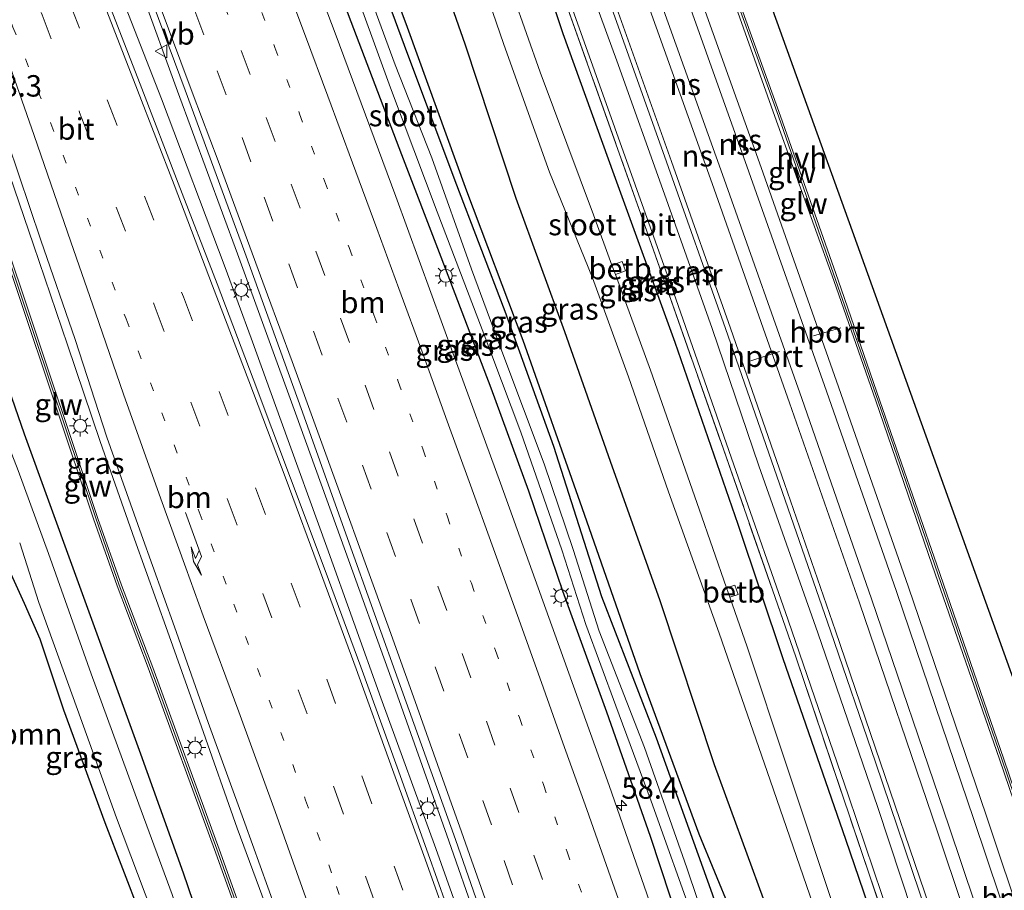
# Model space of a CAD drawing. Units: metres. Extents: x 106938 to 109171, y 399998 to 406251.
# Drawn here: x 108670 to 108785, y 402222 to 402324 of the extents above; entities that cross this region are included whole.
import ezdxf
from ezdxf.enums import TextEntityAlignment as Align

# ---------------------------------------------------------------- set-up
doc = ezdxf.new("R2010")
doc.units = ezdxf.units.M
for name, pattern in [('IE-TERREINAFSCHEIDING', [10, 8, -2]), ('VW-1-3_STREEP', [4, 1, -3]), ('VW-3-9_STREEP', [12, 3, -9])]:
    doc.linetypes.add(name, pattern=pattern)
doc.layers.get('0').update_dxf_attribs({"lineweight": 25})
for name, color, linetype, lineweight in [('B-ME-AM-KILOMETR-S-B1', 7, 'Continuous', 18), ('B-ME-BV-GELEIDECONSTRUCTIE-GELEIDERAIL-L-B1', 213, 'BV-GELEIDERAIL', 18), ('B-ME-GR-BOOM-GV-B6', 93, 'Continuous', 18), ('B-ME-IE-GRASLAND-GV-B6', 93, 'Continuous', 18), ('B-ME-IE-MEUBILAIR_WEGMEUBILAIR-LICHTMAST-S-B1', 8, 'Continuous', 18), ('B-ME-IE-TERREINAFSCHEIDING-RASTERHEKWERK-L-B1', 8, 'IE-TERREINAFSCHEIDING', 18), ('B-ME-KW-GELUIDSWERING-GV-B6', 8, 'Continuous', 18), ('B-ME-KW-SCHERM-L-B1', 8, 'Continuous', 18), ('B-ME-MW-MUUR-GV-B6', 8, 'IE-TERREINAFSCHEIDING-KUNSTMATIG', 18), ('B-ME-OB-BEKLEDING-GV-B6', 253, 'Continuous', 18), ('B-ME-OG-WATER-GV-B6', 153, 'Continuous', 18), ('B-ME-SB-SPOOR-GV-B6', 253, 'Continuous', 18), ('B-ME-SB-SPOOR-L-B1', 253, 'Continuous', 18), ('B-ME-VH-VERH_SOORT-BITUMEN-GV-B6', 8, 'IE-TERREINAFSCHEIDING-NATUURLIJK-HOUTWAL', 18), ('B-ME-VH-VERH_SOORT-HALF_VERHARDING-GV-B6', 8, 'IE-TERREINAFSCHEIDING-NATUURLIJK-HOUTWAL', 18), ('B-ME-VW-MARKERING-13STREEP-045-L-B1', 255, 'VW-1-3_STREEP', 18), ('B-ME-VW-MARKERING-39STREEP-015-L-B1', 255, 'VW-3-9_STREEP', 18), ('B-ME-VW-MARKERING-PIJLRE750-S-B1', 7, 'Continuous', 18), ('B-ME-VW-MARKERING-STREEP-015-L-B1', 7, 'Continuous', 18), ('B-ME-VW-MEUBILAIR_WEGMEUBILAIR-PORTAAL-L-B1', 8, 'Continuous', 18), ('B-ME-VW-MEUBILAIR_WEGMEUBILAIR-VERKEERSBORD-S-B1', 8, 'Continuous', 18)]:
    doc.layers.add(name, color=color, linetype=linetype, lineweight=lineweight)
for name, color, linetype in [('B-ME-GR-BOMENRIJ-L-B1', 10, 'Continuous'), ('B-ME-GW-INSTEEKWATERGANG-L-B1', 10, 'Continuous'), ('B-ME-KG-KADASTRAAL-OPNAMEDTMGRENS-L-B1', 10, 'Continuous')]:
    doc.layers.add(name, color=color, linetype=linetype)
doc.styles.add('NLCS-ISO', font='NLCS-ISO.TTF')
doc.linetypes.add('BV-GELEIDERAIL', pattern='A,10,-3,[108,NLCS.SHX,S=1,R=0,X=0,Y=0],-3', length=16)
doc.linetypes.add('IE-TERREINAFSCHEIDING-KUNSTMATIG', pattern='A,4,[82,NLCS.SHX,S=0.75,R=90,X=0,Y=0],4,-2', length=10)
doc.linetypes.add('IE-TERREINAFSCHEIDING-NATUURLIJK-HOUTWAL', pattern='A,7,-1.5,[67,NLCS.SHX,S=0.75,R=45,X=0,Y=0],-1.5,7,-1.5,[70,NLCS.SHX,S=0.75,R=0,X=0,Y=0],-1.5', length=20)

# ---------------------------------------------------------------- blocks, each defined once
blk = doc.blocks.new('hecto')
for p, q in [((0, 0.625), (-0.625, 0)), ((0, -0.625), (0, 0.625)), ((-0.625, 0), (0.625, 0)), ((0.625, 0), (0, -0.625))]:
    blk.add_line(p, q)
blk = doc.blocks.new('pijlr')
for p, q in [((0, 0, 0.1), (5.45, 0, 0.1)), ((5.45, -0.75, 0.1), (4.7, 0, 0.1)), ((6.2, -0.75, 0.1), (5.45, 0, 0.1)), ((4, -0.75, 0.1), (5.45, -0.75, 0.1)), ((5.7, -1.05, 0.1), (4, -0.75, 0.1)), ((7.5, -0.75, 0.1), (5.7, -1.05, 0.1)), ((7.5, -0.75, 0.1), (6.2, -0.75, 0.1))]:
    blk.add_line(p, q)
blk = doc.blocks.new('lantaarnpaal')
for p, q in [((0, 0.75), (0, 1.25)), ((-0.75, 0), (-1.25, 0)), ((-0.88, 0.88), (-0.53, 0.53)), ((0.53, 0.53), (0.88, 0.88)), ((0.75, 0), (1.25, 0)), ((-0.53, -0.53), (-0.88, -0.88)), ((0, -0.75), (0, -1.25)), ((0.53, -0.53), (0.88, -0.88))]:
    blk.add_line(p, q)
blk.add_circle((0, 0), 0.75)
blk = doc.blocks.new('verkeersbord')
for p, q in [((0, 0.75), (-0.75, -0.625)), ((0.75, -0.625), (0, 0.75)), ((-0.75, -0.625), (0.75, -0.625))]:
    blk.add_line(p, q)

msp = doc.modelspace()

# ---------------------------------------------------------------- linework, layer by layer
at = {"layer": 'B-ME-BV-GELEIDECONSTRUCTIE-GELEIDERAIL-L-B1'}
for points in [[(108657.324, 402396.774, 3.487), (108664.401, 402379.469, 3.536), (108666.697, 402373.986, 3.538), (108667.804, 402371.169, 3.556), (108668.763, 402368.858, 3.523), (108670.146, 402365.404, 3.556), (108671.414, 402362.234, 3.556), (108678.131, 402344.378, 3.568), (108684.615, 402327.071, 3.586), (108688.881, 402315.349, 3.494), (108695.883, 402296.332, 3.516), (108702.656, 402277.732, 3.506), (108707.993, 402263.01, 3.527), (108714.335, 402245.396, 3.539), (108720.552, 402227.813, 3.533), (108726.878, 402209.767, 3.527), (108733.528, 402190.753, 3.487), (108739.202, 402174.319, 3.484), (108743.988, 402160.473, 3.562)], [(108655.055, 402395.857, 3.487), (108659.2, 402385.547, 3.491), (108664.062, 402373.205, 3.526), (108666.231, 402367.637, 3.469), (108669.725, 402358.735, 3.511), (108675.682, 402343.331, 3.505), (108682.453, 402326.122, 3.481), (108687.012, 402314.468, 3.497), (108694.428, 402294.743, 3.516), (108697.456, 402286.507, 3.516), (108700.969, 402276.802, 3.506), (108706.328, 402262.116, 3.527), (108712.634, 402244.525, 3.539), (108719.032, 402226.905, 3.482), (108725.47, 402208.88, 3.527), (108732.16, 402189.913, 3.487), (108737.904, 402173.511, 3.484), (108742.454, 402160.09, 3.521)], [(108638.597, 402389.207, 2.995), (108643.213, 402377.555, 3.165), (108646.112, 402370.499, 3.164), (108648.174, 402365.355, 3.164), (108650.521, 402359.288, 3.181), (108653.252, 402351.782, 3.191), (108656.463, 402342.7, 3.123), (108660.236, 402331.757, 3.111), (108664.36, 402319.845, 3.09), (108668.137, 402308.805, 3.081), (108672.069, 402297.416, 3.041), (108676.015, 402285.718, 3.071), (108679.828, 402274.447, 3.012), (108683.846, 402263.038, 3.035), (108687.688, 402252.292, 3.052), (108691.664, 402241.124, 3.036), (108695.833, 402229.303, 3.029), (108699.499, 402219.392, 2.894), (108707.878, 402195.797, 3.047), (108715.756, 402173.466, 2.983), (108721.099, 402157.999, 2.997), (108722.095, 402155.014, 2.99)]]:
    msp.add_polyline3d(points, dxfattribs=at)
at = {"layer": 'B-ME-GR-BOMENRIJ-L-B1'}
msp.add_polyline3d([(108683.029, 402407.161, 2.764), (108687.292, 402397.877, 3.014), (108694.196, 402379.574, 3.011), (108701.513, 402360.522, 2.95), (108708.624, 402341.897, 3.032), (108715.709, 402322.818, 2.983), (108722.614, 402303.722, 2.96), (108729.212, 402286.272, 3.021), (108736.091, 402266.721, 2.952), (108742.847, 402247.353, 2.93), (108749.745, 402228.625, 2.97), (108753.407, 402219.761, 2.97), (108756.502, 402210.156, 2.904), (108763.158, 402191.107, 2.879), (108769.822, 402172.482, 2.978), (108771.547, 402167.344, 2.983)], dxfattribs=at)
at = {"layer": 'B-ME-GR-BOOM-GV-B6'}
msp.add_polyline3d([(108656.317, 402259.045, 1.961), (108658.538, 402259.893, 1.928), (108660.477, 402264.904, 1.894), (108656.447, 402272.111, 1.977), (108651.59, 402285.136, 2.115), (108642.495, 402311.797, 2.203), (108644.024, 402314.029, 2.26), (108646.339, 402315.206, 2.205), (108649.479, 402316.1, 1.924), (108653.13, 402305.142, 1.971), (108657.547, 402292.485, 2.036), (108661.25, 402280.747, 2.072), (108664.138, 402273.495, 1.924), (108667.234, 402263.684, 1.845), (108670.951, 402255.582, 1.974), (108672.797, 402251.389, 1.944), (108675.559, 402243.115, 1.994), (108680.383, 402229.961, 1.982), (108684.507, 402219.231, 1.984)], dxfattribs=at)
at = {"layer": 'B-ME-GW-INSTEEKWATERGANG-L-B1'}
for points in [[(108700.307, 402414.143, 2.31), (108709.796, 402388.782, 2.471), (108716.03, 402371.82, 2.42), (108722.463, 402354.347, 2.439), (108728.445, 402338.23, 2.417), (108733.874, 402322.09, 2.341), (108739.832, 402305.622, 2.46), (108746.943, 402286.048, 2.442), (108754.287, 402264.801, 2.395), (108759.552, 402249.122, 2.448), (108766.884, 402228.027, 2.491), (108773.597, 402208.328, 2.445), (108780.142, 402188.324, 2.45), (108785.993, 402170.946, 2.522)], [(108689.391, 402409.732, 2.796), (108696.81, 402390.658, 2.881), (108702.868, 402373.309, 2.931), (108709.438, 402356.612, 2.91), (108716.564, 402337.653, 2.837), (108722.411, 402320.867, 2.877), (108728.384, 402302.861, 2.986), (108734.054, 402287.282, 2.964), (108739.41, 402272.135, 2.899), (108745.189, 402255.864, 2.968), (108751.535, 402236.722, 2.931), (108759.154, 402215.885, 2.862), (108763.145, 402204.751, 2.866), (108768.579, 402188.932, 2.87), (108775.18, 402168.25, 2.923)], [(108681.014, 402406.347, 2.068), (108684.79, 402397.306, 2.325), (108689.374, 402385.519, 2.41), (108692.138, 402379.356, 2.488), (108694.842, 402375.475, 2.975), (108696.527, 402371.32, 2.984), (108697.404, 402367.842, 2.942), (108700.98, 402359.053, 2.954), (108706.771, 402344.903, 2.926), (108710.257, 402334.515, 2.942), (108715.351, 402320.696, 2.89), (108721.25, 402304.9, 2.845), (108727.083, 402289.645, 2.854), (108732.785, 402273.895, 2.887), (108738.38, 402256.356, 2.875), (108744.757, 402239.836, 2.857), (108751.314, 402221.624, 2.917), (108756.307, 402206.389, 2.911), (108763.673, 402186.572, 2.96), (108770.402, 402167.059, 2.987)], [(108629.944, 402385.676, 2.058), (108635.826, 402371.009, 2.35), (108641.609, 402356.331, 2.347), (108646.989, 402342.051, 2.218), (108652.867, 402326.439, 2.199), (108658.865, 402309.652, 2.196), (108664.389, 402294.234, 2.145), (108670.975, 402275.334, 2.112), (108676.641, 402259.703, 2.112), (108684.569, 402237.973, 2.19), (108689.518, 402224.086, 2.121), (108697.412, 402201.052, 2.112), (108702.942, 402185.605, 2.076), (108710.12, 402164.603, 2.009), (108714.101, 402153.021, 2.141)], [(108690.435, 402376.052, 2.303), (108692.17, 402371.289, 2.303), (108692.016, 402370.758, 2.303), (108691.625, 402370.047, 2.303), (108692.243, 402367.809, 2.303), (108695.818, 402359.02, 2.282), (108700.884, 402345.721, 2.291), (108704.667, 402335.65, 2.282), (108708.782, 402324.295, 2.282), (108715.03, 402307.931, 2.279), (108719.619, 402296.006, 2.312), (108725.466, 402280.692, 2.309), (108729.864, 402268.661, 2.267), (108733.816, 402257.017, 2.274), (108738.983, 402242.882, 2.258), (108744.056, 402228.353, 2.264), (108748.728, 402214.181, 2.22), (108752.98, 402201.687, 2.215), (108757.061, 402189.471, 2.192), (108762.39, 402174.419, 2.187), (108765.398, 402165.811, 2.169)], [(108644.339, 402323.358, 2.192), (108646.341, 402322.5, 2.036), (108647.33, 402321.437, 1.978), (108648.178, 402319.733, 1.938), (108649.479, 402316.1, 1.924), (108653.13, 402305.142, 1.971), (108657.547, 402292.485, 2.036), (108661.25, 402280.747, 2.072), (108664.138, 402273.495, 1.924), (108667.234, 402263.684, 1.845), (108670.951, 402255.582, 1.974), (108672.797, 402251.389, 1.944), (108675.559, 402243.115, 1.994), (108680.383, 402229.961, 1.982), (108684.507, 402219.231, 1.984), (108689.265, 402206.138, 2.088), (108695.176, 402189.331, 2.082), (108697.277, 402182.207, 2.046), (108700.894, 402170.189, 2.034), (108703.652, 402162.14, 2.07), (108707.042, 402151.261, 2.309)]]:
    msp.add_polyline3d(points, dxfattribs=at)
at = {"layer": 'B-ME-IE-GRASLAND-GV-B6'}
for points in [[(108788.487, 402178.426, 2.511), (108783.684, 402192.715, 2.502), (108777.354, 402211.413, 2.547), (108770.652, 402231.695, 2.547), (108763.645, 402252.092, 2.553), (108756.75, 402271.617, 2.592), (108751.322, 402287.647, 2.595), (108745.736, 402303.301, 2.607), (108740.164, 402318.895, 2.61), (108735.205, 402332.529, 2.616), (108729.562, 402348.292, 2.604), (108725.299, 402360.015, 2.622), (108720.544, 402373.046, 2.577), (108712.709, 402393.806, 2.586)], [(108759.154, 402215.885, 2.862), (108751.535, 402236.722, 2.931), (108745.189, 402255.864, 2.968), (108739.41, 402272.135, 2.899), (108734.054, 402287.282, 2.964), (108728.384, 402302.861, 2.986), (108722.411, 402320.867, 2.877), (108716.564, 402337.653, 2.837), (108709.438, 402356.612, 2.91), (108702.868, 402373.309, 2.931), (108696.81, 402390.658, 2.881)], [(108696.81, 402390.658, 2.881), (108702.868, 402373.309, 2.931), (108709.438, 402356.612, 2.91), (108716.564, 402337.653, 2.837), (108722.411, 402320.867, 2.877), (108728.384, 402302.861, 2.986), (108734.054, 402287.282, 2.964), (108739.41, 402272.135, 2.899), (108745.189, 402255.864, 2.968), (108751.535, 402236.722, 2.931), (108759.154, 402215.885, 2.862)], [(108713.555, 402382.167, 2.492), (108724.22, 402353.157, 2.51), (108734.032, 402326.205, 2.501), (108742.97, 402301, 2.54), (108752.348, 402274.318, 2.483), (108761.091, 402249.283, 2.48), (108769.66, 402223.805, 2.489), (108778.145, 402199.081, 2.444), (108787.604, 402171.348, 2.535), (108785.993, 402170.946, 2.522), (108780.142, 402188.324, 2.45), (108773.597, 402208.328, 2.445), (108766.884, 402228.027, 2.491), (108759.552, 402249.122, 2.448), (108754.287, 402264.801, 2.395), (108746.943, 402286.048, 2.442), (108739.832, 402305.622, 2.46), (108733.874, 402322.09, 2.341), (108728.445, 402338.23, 2.417), (108722.463, 402354.347, 2.439), (108716.03, 402371.82, 2.42), (108709.796, 402388.782, 2.471)], [(108709.796, 402388.782, 2.471), (108716.03, 402371.82, 2.42), (108722.463, 402354.347, 2.439), (108728.445, 402338.23, 2.417), (108733.874, 402322.09, 2.341), (108739.832, 402305.622, 2.46), (108746.943, 402286.048, 2.442), (108754.287, 402264.801, 2.395), (108759.552, 402249.122, 2.448), (108766.884, 402228.027, 2.491), (108773.597, 402208.328, 2.445)], [(108635.208, 402387.837, 2.273), (108642.088, 402371.012, 2.821), (108646.35, 402360.218, 2.687), (108644.356, 402359.348, 2.494), (108644.128, 402358.74, 2.494), (108645.665, 402355.111, 2.54), (108646.288, 402355.045, 2.54), (108648.084, 402355.783, 2.635), (108654.645, 402337.416, 2.524), (108661.984, 402316.226, 2.446), (108670.249, 402291.738, 2.455), (108679.07, 402265.407, 2.449), (108681.823, 402257.603, 2.323), (108685.46, 402248.002, 3.025), (108693.367, 402226.36, 2.917), (108701.078, 402204.763, 3.001)], [(108701.592, 402204.825, 3.03), (108693.881, 402226.422, 2.946), (108685.974, 402248.064, 3.054), (108682.337, 402257.665, 2.352), (108679.584, 402265.469, 2.478), (108670.763, 402291.8, 2.484), (108662.498, 402316.288, 2.475), (108655.159, 402337.478, 2.553), (108648.441, 402356.285, 2.667), (108642.602, 402371.074, 2.85), (108635.671, 402388.024, 2.273)], [(108717.264, 402386.345, 2.614), (108723.574, 402369.231, 2.618), (108726.718, 402360.553, 2.639), (108732.741, 402343.874, 2.654), (108739.366, 402325.645, 2.592), (108745.986, 402307.096, 2.614), (108752.873, 402287.632, 2.592), (108759.187, 402269.488, 2.556), (108765.14, 402252.317, 2.535), (108770.365, 402237.012, 2.52), (108775.511, 402221.821, 2.567), (108780.119, 402208.249, 2.542), (108784.92, 402193.85, 2.524), (108790.296, 402177.787, 2.509)], [(108629.944, 402385.676, 2.058), (108635.826, 402371.009, 2.35), (108641.609, 402356.331, 2.347), (108646.989, 402342.051, 2.218), (108652.867, 402326.439, 2.199), (108658.865, 402309.652, 2.196), (108664.389, 402294.234, 2.145), (108670.975, 402275.334, 2.112), (108676.641, 402259.703, 2.112), (108684.569, 402237.973, 2.19), (108689.518, 402224.086, 2.121), (108697.412, 402201.052, 2.112), (108702.942, 402185.605, 2.076), (108710.12, 402164.603, 2.009), (108714.101, 402153.021, 2.141)], [(108697.412, 402201.052, 2.112), (108689.518, 402224.086, 2.121), (108684.569, 402237.973, 2.19), (108676.641, 402259.703, 2.112), (108670.975, 402275.334, 2.112), (108664.389, 402294.234, 2.145), (108658.865, 402309.652, 2.196), (108652.867, 402326.439, 2.199), (108646.989, 402342.051, 2.218), (108641.609, 402356.331, 2.347), (108635.826, 402371.009, 2.35), (108629.944, 402385.676, 2.058)], [(108688.265, 402221.541, 0.79), (108684.367, 402232.104, 0.79), (108678.8, 402247.301, 0.79), (108673.789, 402261.362, 0.79), (108670.254, 402271.042, 0.79), (108665.977, 402281.974, 0.79), (108662.402, 402292.727, 0.79), (108658.398, 402303.617, 0.79), (108654.947, 402313.502, 0.79), (108650.903, 402325.016, 0.79), (108648.071, 402332.484, 0.79), (108643.568, 402343.554, 0.79), (108639.301, 402354.21, 0.79), (108635.532, 402365.404, 0.79), (108627.782, 402384.799, 0.79)], [(108726.568, 402202.651, 2.74), (108718.146, 402226.292, 2.767), (108714.536, 402236.401, 2.758), (108710.266, 402248.133, 2.741), (108706.103, 402259.39, 2.806), (108702.056, 402270.177, 2.718), (108697.701, 402281.767, 2.797), (108693.514, 402292.861, 2.782), (108688.955, 402304.601, 2.785), (108684.689, 402315.66, 2.754), (108680.298, 402327.035, 2.84), (108675.871, 402338.55, 2.822), (108671.653, 402349.279, 2.774), (108667.343, 402360.074, 2.784), (108662.573, 402372.037, 2.798), (108658.282, 402382.647, 2.845)], [(108716.289, 402376.413, 2.547), (108721.784, 402361.544, 2.559), (108729.348, 402340.752, 2.523), (108735.201, 402324.356, 2.535), (108742.317, 402304.419, 2.526), (108747.046, 402291.103, 2.532), (108754.367, 402270.161, 2.514), (108760.166, 402253.598, 2.508), (108767.207, 402233.055, 2.508), (108774.035, 402212.895, 2.483), (108781.634, 402190.501, 2.514), (108788.009, 402171.448, 2.53), (108787.604, 402171.348, 2.535), (108778.145, 402199.081, 2.444), (108769.66, 402223.805, 2.489), (108761.091, 402249.283, 2.48), (108752.348, 402274.318, 2.483), (108742.97, 402301, 2.54), (108734.032, 402326.205, 2.501), (108724.22, 402353.157, 2.51), (108713.555, 402382.167, 2.492)], [(108705.243, 402380.743, 1.159), (108708.811, 402370.836, 1.159), (108710.434, 402366.499, 1.159), (108714.72, 402355.562, 1.159), (108719.02, 402343.729, 1.159), (108722.623, 402333.533, 1.159), (108726.973, 402320.776, 1.159), (108732.321, 402305.893, 1.159), (108737.316, 402293.532, 1.159), (108741.533, 402282, 1.159), (108746.193, 402268.577, 1.159), (108752.113, 402252.047, 1.159), (108758.067, 402234.913, 1.159), (108764.218, 402217.055, 1.159)], [(108665.282, 402379.658, 2.823), (108667.445, 402374.082, 2.807), (108669.432, 402369.028, 2.792), (108672.842, 402360.354, 2.795), (108678.879, 402344.474, 2.837), (108685.415, 402327.21, 2.855), (108689.776, 402315.479, 2.763), (108696.735, 402296.514, 2.785), (108703.456, 402277.871, 2.775), (108708.741, 402263.106, 2.796), (108715.047, 402245.514, 2.808), (108721.352, 402227.952, 2.802), (108727.655, 402209.87, 2.796)], [(108644.107, 402378.112, 2.51), (108648.899, 402366.213, 2.502), (108653.746, 402353.508, 2.464), (108657.413, 402343.317, 2.391), (108661.196, 402332.392, 2.379), (108665.274, 402320.484, 2.358), (108669.046, 402309.397, 2.349), (108672.927, 402297.965, 2.309), (108676.918, 402286.347, 2.298), (108680.634, 402274.953, 2.28), (108684.652, 402263.544, 2.303), (108688.52, 402252.819, 2.32), (108692.47, 402241.63, 2.304), (108696.72, 402229.859, 2.276), (108700.305, 402219.898, 2.162)], [(108745.596, 402216.123, 2.331), (108739.263, 402234.291, 2.337), (108732.93, 402251.932, 2.343), (108726.606, 402269.574, 2.331), (108721.198, 402284.381, 2.313), (108714.356, 402303.041, 2.28), (108707.278, 402322.135, 2.352), (108702.752, 402334.082, 2.408), (108696.094, 402351.651, 2.369), (108689.846, 402367.604, 2.378), (108686.022, 402377.508, 2.405)], [(108690.821, 402377.186, 1.951), (108693.016, 402372.001, 1.963), (108693.338, 402370.857, 1.965), (108693.645, 402369.657, 1.968), (108695.175, 402366.066, 1.969), (108698.052, 402358.312, 1.962), (108702.422, 402347.011, 1.946), (108704.552, 402341.202, 1.959), (108708.782, 402329.366, 1.959), (108713.75, 402315.74, 1.962), (108719.187, 402301.244, 1.972), (108724.442, 402287.527, 1.967), (108728.971, 402275.548, 1.954), (108733.761, 402261.775, 1.934), (108736.543, 402253.071, 1.921), (108740.038, 402243.579, 1.921), (108744.18, 402232.464, 1.921), (108749.379, 402217.965, 1.862)], [(108690.435, 402376.052, 2.303), (108692.17, 402371.289, 2.303), (108692.016, 402370.758, 2.303), (108691.625, 402370.047, 2.303), (108692.243, 402367.809, 2.303), (108695.818, 402359.02, 2.282), (108700.884, 402345.721, 2.291), (108704.667, 402335.65, 2.282), (108708.782, 402324.295, 2.282), (108715.03, 402307.931, 2.279), (108719.619, 402296.006, 2.312), (108725.466, 402280.692, 2.309), (108729.864, 402268.661, 2.267), (108733.816, 402257.017, 2.274), (108738.983, 402242.882, 2.258), (108744.056, 402228.353, 2.264), (108748.728, 402214.181, 2.22)], [(108748.728, 402214.181, 2.22), (108744.056, 402228.353, 2.264), (108738.983, 402242.882, 2.258), (108733.816, 402257.017, 2.274), (108729.864, 402268.661, 2.267), (108725.466, 402280.692, 2.309), (108719.619, 402296.006, 2.312), (108715.03, 402307.931, 2.279), (108708.782, 402324.295, 2.282), (108704.667, 402335.65, 2.282), (108700.884, 402345.721, 2.291), (108695.818, 402359.02, 2.282), (108692.243, 402367.809, 2.303), (108691.625, 402370.047, 2.303), (108692.016, 402370.758, 2.303), (108692.17, 402371.289, 2.303), (108690.435, 402376.052, 2.303)], [(108753.447, 402209.536, 1.824), (108748.364, 402224.671, 1.819), (108743.403, 402238.722, 1.79), (108738.102, 402252.296, 1.803), (108735.076, 402261.818, 1.844), (108731.67, 402271.833, 1.849), (108726.859, 402284.674, 1.885), (108723.194, 402294.55, 1.888), (108718.555, 402307.563, 1.934), (108714.285, 402318.436, 1.931), (108709.538, 402331.345, 1.923), (108707.296, 402337.181, 1.975), (108706.233, 402340.139, 1.962), (108705.315, 402342.707, 1.952), (108704.425, 402345.148, 1.952), (108701.05, 402354.006, 1.931), (108696.652, 402365.193, 1.954), (108695.19, 402369.621, 2.026), (108694.467, 402371.466, 2.028), (108692.822, 402374.977, 2.015)], [(108694.842, 402375.475, 2.975), (108696.527, 402371.32, 2.984), (108697.404, 402367.842, 2.942), (108700.98, 402359.053, 2.954), (108706.771, 402344.903, 2.926), (108710.257, 402334.515, 2.942), (108715.351, 402320.696, 2.89), (108721.25, 402304.9, 2.845), (108727.083, 402289.645, 2.854), (108732.785, 402273.895, 2.887), (108738.38, 402256.356, 2.875), (108744.757, 402239.836, 2.857), (108751.314, 402221.624, 2.917)], [(108751.314, 402221.624, 2.917), (108744.757, 402239.836, 2.857), (108738.38, 402256.356, 2.875), (108732.785, 402273.895, 2.887), (108727.083, 402289.645, 2.854), (108721.25, 402304.9, 2.845), (108715.351, 402320.696, 2.89), (108710.257, 402334.515, 2.942), (108706.771, 402344.903, 2.926), (108700.98, 402359.053, 2.954), (108697.404, 402367.842, 2.942), (108696.527, 402371.32, 2.984), (108694.842, 402375.475, 2.975)], [(108765.616, 402219.694, 1.159), (108760.042, 402236.538, 1.159), (108755.387, 402250.482, 1.159), (108753.379, 402256.254, 1.159), (108754.33, 402256.572, 1.589), (108753.964, 402257.675, 1.589), (108752.991, 402257.37, 1.159), (108749.802, 402266.538, 1.159), (108744.118, 402282.774, 1.159), (108740.01, 402293.936, 1.159), (108741.19, 402294.357, 1.628), (108740.782, 402295.438, 1.628), (108739.607, 402295.031, 1.159), (108737.441, 402300.918, 1.159), (108731.224, 402317.569, 1.159), (108726.424, 402331.126, 1.159)], [(108684.507, 402219.231, 1.984), (108680.383, 402229.961, 1.982), (108675.559, 402243.115, 1.994), (108672.797, 402251.389, 1.944), (108670.951, 402255.582, 1.974), (108667.234, 402263.684, 1.845)], [(108670.442, 402262.618, 0.79), (108672.686, 402255.637, 0.79), (108677.194, 402243.162, 0.79), (108681.744, 402230.511, 0.79), (108685.863, 402219.583, 0.79)]]:
    msp.add_polyline3d(points, dxfattribs=at)
at = {"layer": 'B-ME-IE-TERREINAFSCHEIDING-RASTERHEKWERK-L-B1'}
msp.add_polyline3d([(108701.481, 402414.618, 2.489), (108704.018, 402407.945, 2.498), (108713.555, 402382.167, 2.492), (108724.22, 402353.157, 2.51), (108734.032, 402326.205, 2.501), (108742.97, 402301, 2.54), (108752.348, 402274.318, 2.483), (108761.091, 402249.283, 2.48), (108769.66, 402223.805, 2.489), (108778.145, 402199.081, 2.444), (108787.604, 402171.348, 2.535)], dxfattribs=at)
at = {"layer": 'B-ME-KG-KADASTRAAL-OPNAMEDTMGRENS-L-B1'}
msp.add_polyline3d([(108722.928, 402423.284, 2.591), (108731.763, 402398.734, 2.358), (108740.689, 402373.925, 2.482), (108749.505, 402349.425, 2.514), (108758.344, 402324.859, 2.513), (108767.638, 402299.027, 2.502), (108777.14, 402272.619, 2.513), (108793.938, 402225.933, 2.458), (108801.588, 402201.609, 2.386), (108809.397, 402176.781, 2.433)], dxfattribs=at)
at = {"layer": 'B-ME-KW-GELUIDSWERING-GV-B6'}
for points in [[(108701.078, 402204.763, 3.001), (108693.367, 402226.36, 2.917), (108685.46, 402248.002, 3.025), (108681.823, 402257.603, 2.323), (108679.07, 402265.407, 2.449), (108670.249, 402291.738, 2.455), (108661.984, 402316.226, 2.446), (108654.645, 402337.416, 2.524), (108648.084, 402355.783, 2.635), (108647.927, 402356.223, 2.638), (108646.35, 402360.218, 2.687), (108642.088, 402371.012, 2.821), (108635.208, 402387.837, 2.273)], [(108635.671, 402388.024, 2.273), (108642.602, 402371.074, 2.85), (108648.441, 402356.285, 2.667), (108655.159, 402337.478, 2.553), (108662.498, 402316.288, 2.475), (108670.763, 402291.8, 2.484), (108679.584, 402265.469, 2.478), (108682.337, 402257.665, 2.352), (108685.974, 402248.064, 3.054), (108693.881, 402226.422, 2.946), (108701.592, 402204.825, 3.03)], [(108789.904, 402222.515, 2.618), (108784.856, 402237.339, 2.634), (108777.009, 402259.985, 2.668), (108770.427, 402279.173, 2.645), (108765.494, 402293.239, 2.619), (108758.635, 402312.394, 2.62), (108751.314, 402333.056, 2.66), (108743.466, 402354.576, 2.64), (108739.067, 402366.802, 2.627), (108734.228, 402379.866, 2.615)], [(108734.746, 402379.851, 2.536), (108739.56, 402366.781, 2.552), (108744.018, 402354.662, 2.699), (108751.857, 402333.047, 2.691), (108759.288, 402312.442, 2.624), (108766.008, 402293.281, 2.601), (108770.897, 402279.178, 2.663), (108777.523, 402260.026, 2.658), (108785.376, 402237.355, 2.581), (108790.436, 402222.481, 2.684)]]:
    msp.add_polyline3d(points, dxfattribs=at)
at = {"layer": 'B-ME-KW-SCHERM-L-B1'}
for points in [[(108718.943, 402421.674, 6.509), (108723.455, 402409.64, 7.202), (108729.259, 402394.041, 7.259), (108734.526, 402379.829, 7.196), (108739.365, 402366.765, 7.199), (108743.773, 402354.634, 7.122), (108751.612, 402333.019, 7.073), (108759.043, 402312.414, 7.045), (108765.763, 402293.253, 7.045), (108770.677, 402279.156, 6.997), (108777.303, 402260.004, 6.997), (108785.15, 402237.358, 6.948), (108790.191, 402222.453, 6.99), (108794.607, 402209.293, 7.01), (108802.297, 402186.392, 6.862), (108805.805, 402175.886, 6.841)], [(108635.444, 402387.932, 10.187), (108642.336, 402371.078, 9.511), (108648.175, 402356.289, 9.328), (108654.893, 402337.482, 9.214), (108662.232, 402316.292, 9.136), (108670.497, 402291.804, 9.145), (108679.318, 402265.473, 9.139), (108682.071, 402257.669, 9.013), (108685.708, 402248.068, 9.715), (108693.615, 402226.426, 9.607), (108701.326, 402204.829, 9.691), (108708.459, 402184.516, 9.634), (108714.428, 402167.412, 9.274), (108718.886, 402154.214, 9.195)]]:
    msp.add_polyline3d(points, dxfattribs=at)
at = {"layer": 'B-ME-MW-MUUR-GV-B6'}
for points in [[(108790.296, 402177.787, 2.509), (108784.92, 402193.85, 2.524), (108780.119, 402208.249, 2.542), (108775.511, 402221.821, 2.567), (108770.365, 402237.012, 2.52), (108765.14, 402252.317, 2.535), (108759.187, 402269.488, 2.556), (108752.873, 402287.632, 2.592), (108745.986, 402307.096, 2.614), (108739.366, 402325.645, 2.592), (108732.741, 402343.874, 2.654), (108726.718, 402360.553, 2.639), (108723.574, 402369.231, 2.618), (108717.264, 402386.345, 2.614)], [(108717.839, 402386.374, 2.614), (108724.149, 402369.26, 2.618), (108727.293, 402360.582, 2.639), (108733.316, 402343.903, 2.654), (108739.941, 402325.674, 2.592), (108746.561, 402307.125, 2.614), (108753.448, 402287.661, 2.592), (108759.762, 402269.517, 2.556), (108765.715, 402252.346, 2.535), (108770.94, 402237.041, 2.52), (108776.086, 402221.85, 2.567), (108780.694, 402208.278, 2.542), (108785.495, 402193.879, 2.524)]]:
    msp.add_polyline3d(points, dxfattribs=at)
at = {"layer": 'B-ME-OB-BEKLEDING-GV-B6'}
for points in [[(108741.19, 402294.357, 1.628), (108740.01, 402293.936, 1.159), (108739.607, 402295.031, 1.159), (108740.782, 402295.438, 1.628), (108741.19, 402294.357, 1.628)], [(108754.33, 402256.572, 1.589), (108753.379, 402256.254, 1.159), (108752.991, 402257.37, 1.159), (108753.964, 402257.675, 1.589), (108754.33, 402256.572, 1.589)]]:
    msp.add_polyline3d(points, dxfattribs=at)
at = {"layer": 'B-ME-OG-WATER-GV-B6'}
for points in [[(108627.782, 402384.799, 0.79), (108635.532, 402365.404, 0.79), (108639.301, 402354.21, 0.79), (108643.568, 402343.554, 0.79), (108648.071, 402332.484, 0.79), (108650.903, 402325.016, 0.79), (108654.947, 402313.502, 0.79), (108658.398, 402303.617, 0.79), (108662.402, 402292.727, 0.79), (108665.977, 402281.974, 0.79), (108670.254, 402271.042, 0.79), (108673.789, 402261.362, 0.79), (108678.8, 402247.301, 0.79), (108684.367, 402232.104, 0.79), (108688.265, 402221.541, 0.79), (108694.026, 402204.976, 0.79), (108695.438, 402200.528, 0.79), (108695.669, 402198.886, 0.79), (108696.473, 402197.163, 0.79), (108697.397, 402195.591, 0.79), (108697.813, 402194.209, 0.79), (108698.111, 402193.199, 0.79), (108700.659, 402186.797, 0.79), (108711.966, 402152.489, 0.79)], [(108707.563, 402383.957, 1.159), (108712.202, 402370.309, 1.159), (108712.598, 402369.224, 1.159), (108713.661, 402366.312, 1.159), (108719.768, 402349.904, 1.159), (108725.828, 402332.81, 1.159), (108725.987, 402332.361, 1.159), (108726.424, 402331.126, 1.159), (108731.224, 402317.569, 1.159), (108737.441, 402300.918, 1.159), (108739.607, 402295.031, 1.159), (108740.01, 402293.936, 1.159), (108744.118, 402282.774, 1.159), (108749.802, 402266.538, 1.159), (108752.991, 402257.37, 1.159), (108753.379, 402256.254, 1.159), (108755.387, 402250.482, 1.159), (108760.042, 402236.538, 1.159), (108765.616, 402219.694, 1.159)], [(108764.218, 402217.055, 1.159), (108758.067, 402234.913, 1.159), (108752.113, 402252.047, 1.159), (108746.193, 402268.577, 1.159), (108741.533, 402282, 1.159), (108737.316, 402293.532, 1.159), (108732.321, 402305.893, 1.159), (108726.973, 402320.776, 1.159), (108722.623, 402333.533, 1.159), (108719.02, 402343.729, 1.159), (108714.72, 402355.562, 1.159), (108710.434, 402366.499, 1.159), (108708.811, 402370.836, 1.159), (108705.243, 402380.743, 1.159)], [(108749.379, 402217.965, 1.862), (108744.18, 402232.464, 1.921), (108740.038, 402243.579, 1.921), (108736.543, 402253.071, 1.921), (108733.761, 402261.775, 1.934), (108728.971, 402275.548, 1.954), (108724.442, 402287.527, 1.967), (108719.187, 402301.244, 1.972), (108713.75, 402315.74, 1.962), (108708.782, 402329.366, 1.959), (108704.552, 402341.202, 1.959), (108702.422, 402347.011, 1.946), (108698.052, 402358.312, 1.962), (108695.175, 402366.066, 1.969), (108693.645, 402369.657, 1.968), (108693.338, 402370.857, 1.965), (108693.016, 402372.001, 1.963), (108690.821, 402377.186, 1.951)], [(108692.822, 402374.977, 2.015), (108694.467, 402371.466, 2.028), (108695.19, 402369.621, 2.026), (108696.652, 402365.193, 1.954), (108701.05, 402354.006, 1.931), (108704.425, 402345.148, 1.952), (108705.315, 402342.707, 1.952), (108706.233, 402340.139, 1.962), (108707.296, 402337.181, 1.975), (108709.538, 402331.345, 1.923), (108714.285, 402318.436, 1.931), (108718.555, 402307.563, 1.934), (108723.194, 402294.55, 1.888), (108726.859, 402284.674, 1.885), (108731.67, 402271.833, 1.849), (108735.076, 402261.818, 1.844), (108738.102, 402252.296, 1.803), (108743.403, 402238.722, 1.79), (108748.364, 402224.671, 1.819), (108753.447, 402209.536, 1.824)], [(108685.863, 402219.583, 0.79), (108681.744, 402230.511, 0.79), (108677.194, 402243.162, 0.79), (108672.686, 402255.637, 0.79), (108670.442, 402262.618, 0.79)]]:
    msp.add_polyline3d(points, dxfattribs=at)
at = {"layer": 'B-ME-SB-SPOOR-GV-B6'}
for points in [[(108785.495, 402193.879, 2.524), (108780.694, 402208.278, 2.542), (108776.086, 402221.85, 2.567), (108770.94, 402237.041, 2.52), (108765.715, 402252.346, 2.535), (108759.762, 402269.517, 2.556), (108753.448, 402287.661, 2.592), (108746.561, 402307.125, 2.614), (108739.941, 402325.674, 2.592), (108733.316, 402343.903, 2.654), (108727.293, 402360.582, 2.639), (108724.149, 402369.26, 2.618), (108717.839, 402386.374, 2.614)], [(108734.228, 402379.866, 2.615), (108739.067, 402366.802, 2.627), (108743.466, 402354.576, 2.64), (108751.314, 402333.056, 2.66), (108758.635, 402312.394, 2.62), (108765.494, 402293.239, 2.619), (108770.427, 402279.173, 2.645), (108777.009, 402259.985, 2.668), (108784.856, 402237.339, 2.634), (108789.904, 402222.515, 2.618)]]:
    msp.add_polyline3d(points, dxfattribs=at)
at = {"layer": 'B-ME-SB-SPOOR-L-B1'}
for points in [[(108714.009, 402419.68, 2.924), (108718.957, 402406.403, 3.018), (108726.606, 402385.92, 3.021), (108733.793, 402366.352, 3.018), (108739.545, 402350.671, 3.02), (108747.204, 402329.413, 3.018), (108755.607, 402305.917, 3.019), (108764.643, 402280.307, 3.025), (108772.812, 402256.94, 3.022), (108781.87, 402230.313, 3.019), (108790.915, 402203.341, 3.031), (108800.444, 402174.549, 3.037)], [(108715.4, 402420.242, 2.967), (108720.362, 402406.93, 3.018), (108728.013, 402386.441, 3.021), (108735.201, 402366.869, 3.018), (108740.955, 402351.184, 3.02), (108748.616, 402329.92, 3.018), (108757.02, 402306.419, 3.019), (108766.058, 402280.804, 3.025), (108774.23, 402257.429, 3.022), (108783.291, 402230.793, 3.019), (108792.338, 402203.815, 3.031), (108801.904, 402174.913, 3.037)], [(108711.22, 402418.553, 2.976), (108714.248, 402410.399, 3.022), (108716.062, 402405.582, 3.014), (108723.713, 402385.093, 3.017), (108730.901, 402365.521, 3.014), (108736.655, 402349.836, 3.016), (108744.316, 402328.572, 3.014), (108752.72, 402305.071, 3.015), (108761.758, 402279.456, 3.021), (108769.93, 402256.081, 3.018), (108778.991, 402229.445, 3.015), (108788.038, 402202.467, 3.027), (108797.52, 402173.82, 3.032)], [(108709.83, 402417.991, 2.942), (108714.657, 402405.055, 3.014), (108722.306, 402384.572, 3.017), (108729.493, 402365.004, 3.014), (108735.245, 402349.323, 3.016), (108742.904, 402328.065, 3.014), (108751.307, 402304.569, 3.015), (108760.343, 402278.959, 3.021), (108768.512, 402255.592, 3.018), (108777.57, 402228.965, 3.015), (108786.615, 402201.993, 3.027), (108796.06, 402173.456, 3.032)]]:
    msp.add_polyline3d(points, dxfattribs=at)
at = {"layer": 'B-ME-VH-VERH_SOORT-BITUMEN-GV-B6'}
for points in [[(108712.709, 402393.806, 2.586), (108720.544, 402373.046, 2.577), (108725.299, 402360.015, 2.622), (108729.562, 402348.292, 2.604), (108735.205, 402332.529, 2.616), (108740.164, 402318.895, 2.61), (108745.736, 402303.301, 2.607), (108751.322, 402287.647, 2.595), (108756.75, 402271.617, 2.592), (108763.645, 402252.092, 2.553), (108770.652, 402231.695, 2.547), (108777.354, 402211.413, 2.547), (108783.684, 402192.715, 2.502), (108788.487, 402178.426, 2.511)], [(108658.282, 402382.647, 2.845), (108662.573, 402372.037, 2.798), (108667.343, 402360.074, 2.784), (108671.653, 402349.279, 2.774), (108675.871, 402338.55, 2.822), (108680.298, 402327.035, 2.84), (108684.689, 402315.66, 2.754), (108688.955, 402304.601, 2.785), (108693.514, 402292.861, 2.782), (108697.701, 402281.767, 2.797), (108702.056, 402270.177, 2.718), (108706.103, 402259.39, 2.806), (108710.266, 402248.133, 2.741), (108714.536, 402236.401, 2.758), (108718.146, 402226.292, 2.767), (108726.568, 402202.651, 2.74)], [(108727.655, 402209.87, 2.796), (108721.352, 402227.952, 2.802), (108715.047, 402245.514, 2.808), (108708.741, 402263.106, 2.796), (108703.456, 402277.871, 2.775), (108696.735, 402296.514, 2.785), (108689.776, 402315.479, 2.763), (108685.415, 402327.21, 2.855), (108678.879, 402344.474, 2.837), (108672.842, 402360.354, 2.795), (108669.432, 402369.028, 2.792), (108667.445, 402374.082, 2.807), (108665.282, 402379.658, 2.823)], [(108700.305, 402219.898, 2.162), (108696.72, 402229.859, 2.276), (108692.47, 402241.63, 2.304), (108688.52, 402252.819, 2.32), (108684.652, 402263.544, 2.303), (108680.634, 402274.953, 2.28), (108676.918, 402286.347, 2.298), (108672.927, 402297.965, 2.309), (108669.046, 402309.397, 2.349), (108665.274, 402320.484, 2.358), (108661.196, 402332.392, 2.379), (108657.413, 402343.317, 2.391), (108653.746, 402353.508, 2.464), (108648.899, 402366.213, 2.502), (108644.107, 402378.112, 2.51)], [(108686.022, 402377.508, 2.405), (108689.846, 402367.604, 2.378), (108696.094, 402351.651, 2.369), (108702.752, 402334.082, 2.408), (108707.278, 402322.135, 2.352), (108714.356, 402303.041, 2.28), (108721.198, 402284.381, 2.313), (108726.606, 402269.574, 2.331), (108732.93, 402251.932, 2.343), (108739.263, 402234.291, 2.337), (108745.596, 402216.123, 2.331)], [(108788.009, 402171.448, 2.53), (108781.634, 402190.501, 2.514), (108774.035, 402212.895, 2.483), (108767.207, 402233.055, 2.508), (108760.166, 402253.598, 2.508), (108754.367, 402270.161, 2.514), (108747.046, 402291.103, 2.532), (108742.317, 402304.419, 2.526), (108735.201, 402324.356, 2.535), (108729.348, 402340.752, 2.523), (108721.784, 402361.544, 2.559), (108716.289, 402376.413, 2.547)]]:
    msp.add_polyline3d(points, dxfattribs=at)
at = {"layer": 'B-ME-VH-VERH_SOORT-HALF_VERHARDING-GV-B6'}
msp.add_polyline3d([(108731.763, 402398.734, 2.358), (108740.689, 402373.925, 2.482), (108749.505, 402349.425, 2.514), (108758.344, 402324.859, 2.513), (108767.638, 402299.027, 2.502), (108777.14, 402272.619, 2.513), (108793.938, 402225.933, 2.458), (108801.588, 402201.609, 2.386), (108809.397, 402176.781, 2.433), (108806.039, 402175.944, 2.535), (108802.542, 402186.42, 2.556), (108794.852, 402209.321, 2.684), (108790.436, 402222.481, 2.684), (108785.376, 402237.355, 2.581), (108777.523, 402260.026, 2.658), (108770.897, 402279.178, 2.663), (108766.008, 402293.281, 2.601), (108759.288, 402312.442, 2.624), (108751.857, 402333.047, 2.691), (108744.018, 402354.662, 2.699), (108739.56, 402366.781, 2.552), (108734.746, 402379.851, 2.536)], dxfattribs=at)
at = {"layer": 'B-ME-VW-MARKERING-13STREEP-045-L-B1'}
for points in [[(108677.5, 402380.062, 2.55), (108680.534, 402372.144, 2.541), (108683.669, 402363.998, 2.514), (108689.439, 402348.829, 2.477), (108695.133, 402334.06, 2.508), (108697.301, 402328.273, 2.522), (108700.235, 402320.452, 2.536), (108703.135, 402312.678, 2.524), (108706.031, 402304.866, 2.52), (108708.912, 402297.072, 2.531), (108711.797, 402289.216, 2.534), (108714.65, 402281.429, 2.532), (108717.504, 402273.586, 2.53), (108720.351, 402265.744, 2.529), (108723.186, 402257.881, 2.526), (108726.012, 402250.02, 2.522), (108728.8, 402242.225, 2.533), (108731.593, 402234.377, 2.539), (108734.371, 402226.542, 2.54), (108737.14, 402218.671, 2.529)], [(108658.158, 402352.317, 2.517), (108661.025, 402344.941, 2.508), (108665.225, 402334.376, 2.511), (108669.653, 402322.835, 2.499), (108674.077, 402311.584, 2.54), (108678.348, 402300.514, 2.492), (108682.869, 402288.778, 2.477), (108687.057, 402277.777, 2.504), (108691.401, 402266.224, 2.471), (108695.443, 402255.441, 2.513), (108699.587, 402244.235, 2.474), (108703.835, 402232.564, 2.465), (108707.432, 402222.491, 2.474), (108715.843, 402198.882, 2.447), (108723.679, 402176.524, 2.383), (108730.311, 402157.063, 2.403)]]:
    msp.add_polyline3d(points, dxfattribs=at)
at = {"layer": 'B-ME-VW-MARKERING-39STREEP-015-L-B1'}
for points in [[(108649.207, 402393.494, 2.745), (108654.364, 402381.048, 2.755), (108658.646, 402370.46, 2.786), (108663.413, 402358.506, 2.757), (108667.719, 402347.72, 2.735), (108671.927, 402337.017, 2.732), (108676.349, 402325.514, 2.75), (108680.741, 402314.136, 2.743), (108685.009, 402303.073, 2.695), (108689.562, 402291.348, 2.692), (108693.741, 402280.275, 2.707), (108698.088, 402268.715, 2.674), (108702.137, 402257.913, 2.716), (108706.293, 402246.675, 2.677), (108710.555, 402234.966, 2.668), (108714.16, 402224.87, 2.677), (108722.578, 402201.241, 2.65), (108730.428, 402178.844, 2.586), (108737.305, 402158.806, 2.581)], [(108645.977, 402392.188, 2.657), (108651.094, 402379.714, 2.661), (108655.369, 402369.144, 2.692), (108660.133, 402357.197, 2.663), (108664.436, 402346.419, 2.641), (108668.636, 402335.737, 2.638), (108673.054, 402324.244, 2.656), (108677.447, 402312.864, 2.649), (108681.716, 402301.798, 2.601), (108686.264, 402290.085, 2.598), (108690.436, 402279.03, 2.613), (108694.782, 402267.473, 2.58), (108698.828, 402256.681, 2.622), (108702.978, 402245.458, 2.583), (108707.233, 402233.768, 2.574), (108710.834, 402223.683, 2.583), (108719.248, 402200.064, 2.556), (108727.092, 402177.687, 2.492), (108733.866, 402157.949, 2.487)], [(108734.286, 402215.4, 2.594), (108731.494, 402223.311, 2.605), (108728.738, 402231.129, 2.602), (108725.945, 402238.979, 2.593), (108723.134, 402246.849, 2.588), (108720.306, 402254.725, 2.586), (108717.478, 402262.579, 2.594), (108714.648, 402270.399, 2.597), (108711.801, 402278.195, 2.588), (108708.951, 402286.015, 2.598), (108706.072, 402293.841, 2.587), (108703.182, 402301.671, 2.586), (108700.291, 402309.469, 2.574), (108697.374, 402317.301, 2.565), (108694.752, 402324.297, 2.568), (108692.515, 402330.262, 2.562), (108691.57, 402332.745, 2.603), (108685.831, 402347.716, 2.654), (108679.754, 402363.753, 2.602), (108676.059, 402373.413, 2.642), (108673.797, 402379.238, 2.696)], [(108730.792, 402214.758, 2.686), (108728, 402222.69, 2.68), (108725.528, 402229.684, 2.684), (108722.758, 402237.491, 2.69), (108719.964, 402245.307, 2.695), (108717.134, 402253.207, 2.696), (108714.33, 402261.014, 2.698), (108711.485, 402268.857, 2.688), (108708.642, 402276.685, 2.688), (108705.777, 402284.513, 2.694), (108702.891, 402292.368, 2.709), (108700.022, 402300.156, 2.724), (108697.448, 402307.11, 2.714), (108694.564, 402314.904, 2.702), (108691.936, 402321.905, 2.704), (108689.384, 402328.746, 2.701), (108688.321, 402331.561, 2.694), (108682.818, 402346.04, 2.721), (108678.119, 402358.345, 2.692), (108674.964, 402366.631, 2.717), (108671.033, 402376.834, 2.763)]]:
    msp.add_polyline3d(points, dxfattribs=at)
at = {"layer": 'B-ME-VW-MARKERING-STREEP-015-L-B1'}
for points in [[(108652.573, 402394.854, 2.844), (108657.7, 402382.394, 2.856), (108662.003, 402371.843, 2.86), (108666.81, 402359.837, 2.829), (108671.109, 402349.01, 2.822), (108675.304, 402338.337, 2.854), (108679.806, 402326.842, 2.865), (108684.198, 402315.466, 2.858), (108688.464, 402304.406, 2.81), (108692.952, 402292.626, 2.807), (108697.195, 402281.521, 2.822), (108701.556, 402270.013, 2.789), (108705.565, 402259.165, 2.813), (108709.727, 402247.91, 2.792), (108713.976, 402236.151, 2.783), (108717.649, 402226.111, 2.792), (108726.071, 402202.472, 2.765), (108733.928, 402180.055, 2.701), (108740.912, 402159.706, 2.696)], [(108642.372, 402390.732, 2.538), (108644.638, 402385.269, 2.539), (108650.869, 402370.001, 2.566), (108654.781, 402360.023, 2.536), (108656.794, 402354.42, 2.556), (108658.397, 402349.721, 2.546), (108660.58, 402343.335, 2.487), (108663.639, 402334.564, 2.49), (108668.379, 402320.875, 2.487), (108672.133, 402310.153, 2.436), (108676.411, 402297.757, 2.457), (108679.278, 402289.469, 2.474), (108682.558, 402279.981, 2.455), (108686.943, 402267.737, 2.434), (108689.839, 402259.697, 2.447)], [(108741.911, 402216.567, 2.436), (108739.423, 402223.631, 2.442), (108736.655, 402231.466, 2.439), (108733.884, 402239.261, 2.439), (108731.37, 402246.303, 2.432), (108728.578, 402254.111, 2.426), (108725.766, 402261.921, 2.422), (108722.924, 402269.776, 2.418), (108720.367, 402276.831, 2.424), (108717.546, 402284.581, 2.427), (108714.722, 402292.297, 2.434), (108712.14, 402299.309, 2.43), (108709.317, 402306.971, 2.419), (108706.427, 402314.765, 2.43), (108703.828, 402321.752, 2.418), (108701.23, 402328.717, 2.401), (108698.726, 402335.361, 2.415), (108692.908, 402350.45, 2.441), (108686.664, 402366.393, 2.45), (108682.855, 402376.257, 2.477)], [(108667.66, 402375.545, 2.842), (108669.518, 402370.78, 2.81), (108673.173, 402361.194, 2.772), (108679.232, 402345.224, 2.796), (108684.931, 402330.373, 2.752), (108687.833, 402322.618, 2.741), (108690.71, 402314.921, 2.769), (108693.605, 402307.193, 2.8), (108696.484, 402299.406, 2.791), (108699.377, 402291.581, 2.791), (108702.243, 402283.788, 2.775), (108705.108, 402275.952, 2.79), (108707.958, 402268.117, 2.801), (108710.789, 402260.284, 2.807), (108713.609, 402252.47, 2.811), (108716.426, 402244.61, 2.796), (108719.24, 402236.738, 2.775), (108722.027, 402228.877, 2.775), (108724.802, 402221.054, 2.778)], [(108689.839, 402259.697, 2.447), (108691.88, 402254.076, 2.466), (108696.018, 402242.887, 2.427), (108700.259, 402231.235, 2.418), (108703.852, 402221.174, 2.427), (108712.259, 402197.575, 2.4), (108720.088, 402175.238, 2.336), (108726.64, 402156.147, 2.331)]]:
    msp.add_polyline3d(points, dxfattribs=at)
at = {"layer": 'B-ME-VW-MEUBILAIR_WEGMEUBILAIR-PORTAAL-L-B1'}
for p, q in [((108766.334, 402287.721, 9.363), (108763.153, 402286.759, 9.363)), ((108755.835, 402283.847, 9.487), (108759.167, 402284.948, 9.487))]:
    msp.add_line(p, q, dxfattribs=at)

# ---------------------------------------------------------------- block references
at = {"layer": 'B-ME-AM-KILOMETR-S-B1', "rotation": 90}
msp.add_blockref('hecto', (108740.709, 402231.951, 2.268), dxfattribs=at)
at = {"layer": 'B-ME-IE-MEUBILAIR_WEGMEUBILAIR-LICHTMAST-S-B1', "rotation": 90}
for p in [(108720.204, 402293.779, 2.315), (108696.317, 402292.138, 2.778), (108677.514, 402276.267, 2.23), (108733.666, 402256.397, 2.321), (108690.918, 402238.706, 2.224), (108718.08, 402231.631, 2.766)]:
    msp.add_blockref('lantaarnpaal', p, dxfattribs=at)
at = {"layer": 'B-ME-VW-MARKERING-PIJLRE750-S-B1', "rotation": 290}
msp.add_blockref('pijlr', (108689.795, 402266.139, 2.454), dxfattribs=at)
at = {"layer": 'B-ME-VW-MEUBILAIR_WEGMEUBILAIR-VERKEERSBORD-S-B1', "rotation": 90}
msp.add_blockref('verkeersbord', (108687, 402320, 2.7962), dxfattribs=at)

# ---------------------------------------------------------------- texts
at = {"layer": 'B-ME-AM-KILOMETR-S-B1', "ltscale": 0.2, "style": 'NLCS-ISO'}
for s, p in [('58.3', (108666.419, 402313.93, 2.976)), ('58.4', (108740.709, 402231.951, 2.268))]:
    msp.add_text(s, height=2.5, dxfattribs=at).set_placement(p, align=Align.BOTTOM_LEFT)
at = {"layer": 'B-ME-GR-BOOM-GV-B6', "ltscale": 0.2, "style": 'NLCS-ISO'}
msp.add_text('bmn', height=2.5, dxfattribs=at).set_placement((108671.7769, 402240.2738), align=Align.MIDDLE_CENTER)
at = {"layer": 'B-ME-IE-GRASLAND-GV-B6', "ltscale": 0.2, "style": 'NLCS-ISO'}
for p in [(108748.258, 402294.275), (108743.9555, 402292.782), (108744.745, 402293.0765), (108741.4745, 402292.058), (108734.67, 402289.915), (108728.724, 402288.3955), (108722.4895, 402285.6935), (108725.2135, 402286.4585), (108720.031, 402285.113), (108679.3075, 402271.908), (108676.816, 402237.5735)]:
    msp.add_text('gras', height=2.5, dxfattribs=at).set_placement(p, align=Align.MIDDLE_CENTER)
at = {"layer": 'B-ME-KW-GELUIDSWERING-GV-B6', "ltscale": 0.2, "style": 'NLCS-ISO'}
for p in [(108760.6471, 402305.8632), (108674.9878, 402278.773)]:
    msp.add_text('glw', height=2.5, dxfattribs=at).set_placement(p, align=Align.MIDDLE_CENTER)
at = {"layer": 'B-ME-KW-SCHERM-L-B1', "ltscale": 0.2, "style": 'NLCS-ISO'}
for p in [(108761.9856, 402302.2382), (108678.3849, 402269.2489)]:
    msp.add_text('glw', height=2.5, dxfattribs=at).set_placement(p, align=Align.MIDDLE_CENTER)
at = {"layer": 'B-ME-MW-MUUR-GV-B6', "ltscale": 0.2, "style": 'NLCS-ISO'}
msp.add_text('mr', height=2.5, dxfattribs=at).set_placement((108750.2851, 402293.9354), align=Align.MIDDLE_CENTER)
at = {"layer": 'B-ME-OB-BEKLEDING-GV-B6', "ltscale": 0.2, "style": 'NLCS-ISO'}
for p in [(108740.5558, 402294.6238), (108753.7988, 402256.8886)]:
    msp.add_text('betb', height=2.5, dxfattribs=at).set_placement(p, align=Align.MIDDLE_CENTER)
at = {"layer": 'B-ME-OG-WATER-GV-B6', "ltscale": 0.2, "style": 'NLCS-ISO'}
for p in [(108715.1922, 402312.4931), (108736.152, 402299.7675)]:
    msp.add_text('sloot', height=2.5, dxfattribs=at).set_placement(p, align=Align.MIDDLE_CENTER)
at = {"layer": 'B-ME-SB-SPOOR-L-B1', "ltscale": 0.2, "style": 'NLCS-ISO'}
for p in [(108748.1594, 402316.1458), (108755.2823, 402309.6466), (108753.8671, 402309.1505), (108749.5702, 402307.7953)]:
    msp.add_text('ns', height=2.5, dxfattribs=at).set_placement(p, align=Align.MIDDLE_CENTER)
at = {"layer": 'B-ME-VH-VERH_SOORT-BITUMEN-GV-B6', "ltscale": 0.2, "style": 'NLCS-ISO'}
for p in [(108677.0262, 402310.9308), (108744.9102, 402299.7114)]:
    msp.add_text('bit', height=2.5, dxfattribs=at).set_placement(p, align=Align.MIDDLE_CENTER)
at = {"layer": 'B-ME-VH-VERH_SOORT-HALF_VERHARDING-GV-B6', "ltscale": 0.2, "style": 'NLCS-ISO'}
msp.add_text('hvh', height=2.5, dxfattribs=at).set_placement((108761.7635, 402307.5613), align=Align.MIDDLE_CENTER)
at = {"layer": 'B-ME-VW-MARKERING-13STREEP-045-L-B1', "ltscale": 0.2, "style": 'NLCS-ISO'}
for p in [(108710.5311, 402290.6783), (108690.2464, 402267.9091)]:
    msp.add_text('bm', height=2.5, dxfattribs=at).set_placement(p, align=Align.MIDDLE_CENTER)
at = {"layer": 'B-ME-VW-MEUBILAIR_WEGMEUBILAIR-PORTAAL-L-B1', "ltscale": 0.2, "style": 'NLCS-ISO'}
for p in [(108764.7435, 402287.24), (108757.501, 402284.3975), (108787.154, 402221.093)]:
    msp.add_text('hport', height=2.5, dxfattribs=at).set_placement(p, align=Align.MIDDLE_CENTER)
at = {"layer": 'B-ME-VW-MEUBILAIR_WEGMEUBILAIR-VERKEERSBORD-S-B1', "ltscale": 0.2, "style": 'NLCS-ISO'}
msp.add_text('vb', height=2.5, dxfattribs=at).set_placement((108687, 402320, 2.7962), align=Align.BOTTOM_LEFT)

doc.saveas('drawing.dxf')
